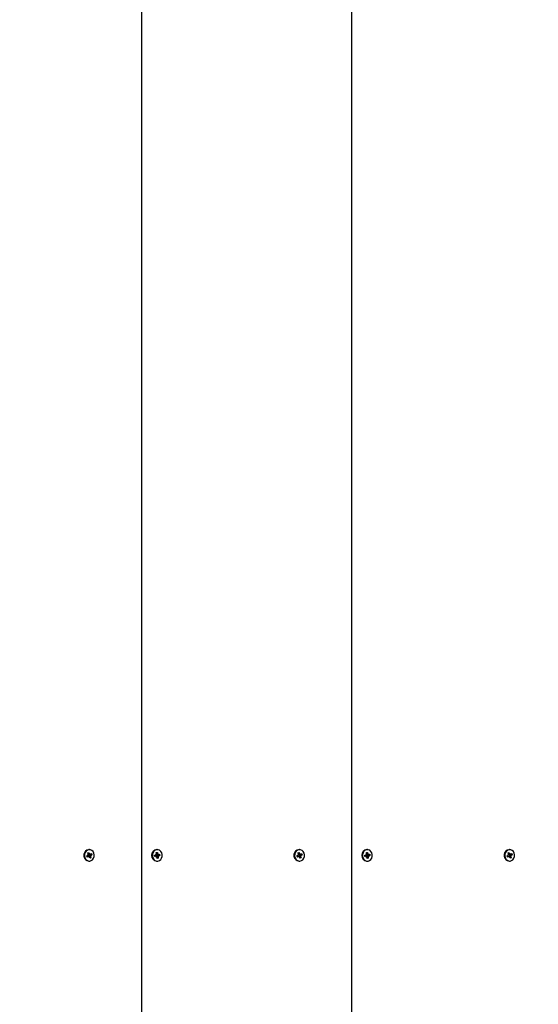
# Paper-space layout '2DC' of a CAD drawing. Units: millimetres. Extents: x 2.28 to 9.28, y 1.81 to 6.92.
# Drawn here: x 6.18 to 6.41, y 4.86 to 5.28 of the extents above; entities that cross this region are included whole.
import ezdxf

# ---------------------------------------------------------------- set-up
doc = ezdxf.new("R2010")
doc.units = ezdxf.units.MM
doc.header["$LTSCALE"] = 50
doc.header["$PDSIZE"] = -1
doc.linetypes.add('SLD-Сплошная', pattern=[0])
doc.layers.add('ПРИМЕЧАНИЯ', color=7, linetype='SLD-Сплошная')
doc.styles.add('SLDTEXTSTYLE1', font='isocpeui_0.ttf')
doc.dimstyles.new('SLDDIMSTYLE6', dxfattribs={"dimtxt": 0.1136881510416667, "dimasz": 0.1136881510416667, "dimexe": 0, "dimexo": 0.0625, "dimgap": 0.02842203776041666, "dimtad": 2, "dimlfac": 1.2, "dimrnd": 1e-09, "dimzin": 12, "dimdsep": 46, "dimtxsty": 'SLDTEXTSTYLE1', "dimsah": 1, "dimcen": 0.09, "dimadec": 0, "dimazin": 3, "dimtfac": 1, "dimtdec": 3, "dimtofl": 0, "dimtmove": 0, "dimatfit": 3, "dimfxl": 1, "dimfrac": 2, "dimtolj": 1, "dimtzin": 12, "dimarcsym": 0})

# ---------------------------------------------------------------- blocks, each defined once
blk = doc.blocks.new('_D_11')
at = {"layer": 'Defpoints', "color": 0, "transparency": 16777216}
for p in [(6.416071454408147, 6.921523240552883), (9.25631593588199, 6.921523240552883), (6.23981487739096, 2.483026308527526)]:
    blk.add_point(p, dxfattribs=at)
at = {"layer": 'ПРИМЕЧАНИЯ', "color": 0, "lineweight": -2, "transparency": 16777216}
for p, q in [((6.478571454408147, 6.921523240552883), (9.25631593588199, 6.921523240552883)), ((9.256315935881991, 2.596714459569194), (9.25631593588199, 6.807835089511216)), ((6.30231487739096, 2.483026308527526), (9.256315935881991, 2.483026308527527))]:
    blk.add_line(p, q, dxfattribs=at)
at = {"layer": 'ПРИМЕЧАНИЯ', "color": 0, "transparency": 16777216}
for points in [[(9.237367910708379, 6.807835089511216), (9.2752639610556, 6.807835089511216), (9.25631593588199, 6.921523240552883)], [(9.23736791070838, 2.596714459569194), (9.275263961055602, 2.596714459569194), (9.256315935881991, 2.483026308527527)]]:
    blk.add_solid(points, dxfattribs=at)
at = {"layer": 'ПРИМЕЧАНИЯ', "color": 0, "transparency": 16777216, "insert": (9.114205747079906, 4.702274774540203), "char_height": 0.1136881510416667, "attachment_point": 2, "rotation": 90, "style": 'SLDTEXTSTYLE1'}
blk.add_mtext('\\A1;5.33м', dxfattribs=at)
blk = doc.blocks.new('_D_12')
at = {"layer": 'Defpoints', "color": 0, "transparency": 16777216}
for p in [(2.283537464606838, 5.039856573886199), (8.241064877390974, 4.937773240552867), (8.241064877390974, 1.833026308527461)]:
    blk.add_point(p, dxfattribs=at)
at = {"layer": 'ПРИМЕЧАНИЯ', "color": 0, "lineweight": -2, "transparency": 16777216}
for p, q in [((2.283537464606838, 4.977356573886199), (2.283537464606838, 1.833026308527462)), ((8.241064877390974, 4.875273240552867), (8.241064877390974, 1.833026308527462)), ((2.397225615648504, 1.833026308527461), (8.127376726349308, 1.833026308527461))]:
    blk.add_line(p, q, dxfattribs=at)
at = {"layer": 'ПРИМЕЧАНИЯ', "color": 0, "transparency": 16777216}
for points in [[(2.397225615648504, 1.851974333701073), (2.397225615648504, 1.81407828335385), (2.283537464606838, 1.833026308527461)], [(8.127376726349308, 1.851974333701073), (8.127376726349308, 1.81407828335385), (8.241064877390974, 1.833026308527461)]]:
    blk.add_solid(points, dxfattribs=at)
at = {"layer": 'ПРИМЕЧАНИЯ', "color": 0, "transparency": 16777216, "insert": (5.262301170998906, 1.976600662911142), "char_height": 0.1136881510416667, "attachment_point": 2, "style": 'SLDTEXTSTYLE1'}
blk.add_mtext('\\A1;7.15м', dxfattribs=at)
blk = doc.blocks.new('_D_14')
at = {"layer": 'Defpoints', "color": 0, "transparency": 16777216}
for p in [(3.950204131273505, 5.044023240552866), (6.991064877390972, 5.030689907219535), (3.950204131273505, 2.10791115118628)]:
    blk.add_point(p, dxfattribs=at)
at = {"layer": 'ПРИМЕЧАНИЯ', "color": 0, "lineweight": -2, "transparency": 16777216}
for p, q in [((3.950204131273505, 4.981523240552866), (3.950204131273505, 2.10791115118628)), ((6.991064877390972, 4.968189907219535), (6.991064877390972, 2.10791115118628)), ((6.877376726349305, 2.10791115118628), (4.063892282315171, 2.10791115118628))]:
    blk.add_line(p, q, dxfattribs=at)
at = {"layer": 'ПРИМЕЧАНИЯ', "color": 0, "transparency": 16777216}
for points in [[(4.063892282315171, 2.126859176359891), (4.063892282315171, 2.088963126012669), (3.950204131273505, 2.10791115118628)], [(6.877376726349305, 2.126859176359891), (6.877376726349305, 2.088963126012669), (6.991064877390972, 2.10791115118628)]]:
    blk.add_solid(points, dxfattribs=at)
at = {"layer": 'ПРИМЕЧАНИЯ', "color": 0, "transparency": 16777216, "insert": (5.470634504332238, 2.250021339988364), "char_height": 0.1136881510416667, "attachment_point": 2, "style": 'SLDTEXTSTYLE1'}
blk.add_mtext('\\A1;3.65м', dxfattribs=at)
blk = doc.blocks.new('_D_15')
at = {"layer": 'Defpoints', "color": 0, "transparency": 16777216}
for p in [(5.965016556603752, 5.671523240552879), (6.003148210724293, 3.73302630852747), (8.906315935882004, 3.73302630852747)]:
    blk.add_point(p, dxfattribs=at)
at = {"layer": 'ПРИМЕЧАНИЯ', "color": 0, "lineweight": -2, "transparency": 16777216}
for p, q in [((6.027516556603753, 5.67152324055288), (8.906315935882002, 5.67152324055288)), ((8.906315935882002, 5.557835089511213), (8.906315935882004, 3.846714459569136)), ((6.065648210724293, 3.73302630852747), (8.906315935882004, 3.73302630852747))]:
    blk.add_line(p, q, dxfattribs=at)
at = {"layer": 'ПРИМЕЧАНИЯ', "color": 0, "transparency": 16777216}
for points in [[(8.887367910708392, 5.557835089511213), (8.925263961055613, 5.557835089511213), (8.906315935882002, 5.67152324055288)], [(8.887367910708393, 3.846714459569136), (8.925263961055615, 3.846714459569136), (8.906315935882004, 3.73302630852747)]]:
    blk.add_solid(points, dxfattribs=at)
at = {"layer": 'ПРИМЕЧАНИЯ', "color": 0, "transparency": 16777216, "insert": (8.764205747079918, 4.702274774540152), "char_height": 0.1136881510416667, "attachment_point": 2, "rotation": 90, "style": 'SLDTEXTSTYLE1'}
blk.add_mtext('\\A1;2.33м', dxfattribs=at)

psp = doc.layouts.new('2DC')

# ---------------------------------------------------------------- linework, layer by layer
at = {"color": 7, "linetype": 'SLD-Сплошная', "lineweight": 25}
for p, q in [((6.235649484276887, 4.838189907219534), (6.235649484276887, 5.671523240552867)), ((6.325860468427456, 4.838189907219534), (6.325860468427456, 5.671523240552867)), ((6.212070669114706, 4.922134555723791), (6.212568554163095, 4.922379704660699)), ((6.212268829723315, 4.921597964909201), (6.212070669114706, 4.922134555723791)), ((6.212223853051777, 4.921853445317869), (6.212112442036585, 4.922155119326239)), ((6.212225454926607, 4.921843113846109), (6.212268829723315, 4.921597964909201)), ((6.212766714771704, 4.921843113846109), (6.212268829723315, 4.921597964909201)), ((6.212879951179143, 4.921869836595183), (6.21231328485421, 4.921869836595183)), ((6.21245533017329, 4.92268632088753), (6.212741904338317, 4.922646261599188)), ((6.212686161577817, 4.922486173457428), (6.21245533017329, 4.92268632088753)), ((6.212508552154021, 4.923391990211134), (6.212973257283486, 4.923620797541266)), ((6.212720868865765, 4.922817078577006), (6.212508552154021, 4.923391990211134)), ((6.212644301732497, 4.923045885907138), (6.212973257283486, 4.923620797541266)), ((6.212879951179143, 4.921536497619276), (6.21291465846709, 4.921867427574123)), ((6.213053301354365, 4.921803054557765), (6.212879951179143, 4.921536497619276)), ((6.212884433945136, 4.922843304620709), (6.213451100270069, 4.922843304620709)), ((6.213034587979433, 4.921923555281286), (6.212914335608597, 4.92186434800081)), ((6.213165531933424, 4.924814902093535), (6.212957188864665, 4.924814902093535)), ((6.212973257283486, 4.923620797541266), (6.213185561577594, 4.923045885907138)), ((6.212979925553119, 4.922843304620709), (6.21317289559058, 4.922320745732908)), ((6.21306892273835, 4.921896062638884), (6.213822499295191, 4.921321151004757)), ((6.213114843150096, 4.922151170518522), (6.213875721275922, 4.92202682032836)), ((6.213357806583361, 4.921092343674625), (6.213145489871617, 4.921667255308752)), ((6.213221225023386, 4.922333436555191), (6.214260382334507, 4.922578585492099)), ((6.213277750094847, 4.922910111493393), (6.213451100270069, 4.923176643596614)), ((6.213822499295191, 4.921321151004757), (6.213357806583361, 4.921092343674625)), ((6.213451100270069, 4.923176643596614), (6.213416392982122, 4.922845738477037)), ((6.213564336677508, 4.922870027369783), (6.214062221725897, 4.923115176306689)), ((6.213875721275922, 4.92202682032836), (6.213589147110896, 4.922066904451971)), ((6.213610182583448, 4.921896062638884), (6.213822499295191, 4.921321151004757)), ((6.213644889871395, 4.92222699259373), (6.213875721275922, 4.92202682032836)), ((6.214260382334507, 4.922578585492099), (6.213762497286117, 4.922333436555191)), ((6.214062221725897, 4.923115176306689), (6.214260382334507, 4.922578585492099)), ((6.241200688362238, 4.922467571841205), (6.241736459612962, 4.922556432432458)), ((6.241272511959192, 4.921890176680212), (6.241200688362238, 4.922467571841205)), ((6.241266924023744, 4.921981918162629), (6.241206400474028, 4.922468515581414)), ((6.241282669584073, 4.921982414868002), (6.241266924023744, 4.921981918162629)), ((6.241267023364819, 4.921979012436196), (6.241272511959192, 4.921890176680212)), ((6.241808283209917, 4.921979012436196), (6.241272511959192, 4.921890176680212)), ((6.241849335909006, 4.921982414868002), (6.241282669584073, 4.921982414868002)), ((6.241695431749142, 4.922886368976558), (6.241963404297944, 4.922762440985963)), ((6.24187384831917, 4.922624332056964), (6.241695431749142, 4.922886368976558)), ((6.241849335909006, 4.921649075892096), (6.241956649104869, 4.921958498504286)), ((6.242076255758719, 4.921855084445601), (6.241849335909006, 4.921649075892096)), ((6.241904221852736, 4.923552426046655), (6.242404279987133, 4.923635351008699)), ((6.241981161515034, 4.922933754669154), (6.241904221852736, 4.923552426046655)), ((6.241966459035989, 4.923052020218496), (6.242404279987133, 4.923635351008699)), ((6.242308142662164, 4.924814902093535), (6.242099824428674, 4.924814902093535)), ((6.242124908050017, 4.921748317625647), (6.242712063471592, 4.921160740004504)), ((6.242212005337195, 4.921077815042461), (6.242135065674898, 4.921696461584692)), ((6.242200307925658, 4.922730751183157), (6.242766974250591, 4.922730751183157)), ((6.242712063471592, 4.921160740004504), (6.242212005337195, 4.921077815042461)), ((6.242216103156523, 4.922730751183157), (6.242288175106165, 4.922151269859596)), ((6.242338565866268, 4.922156708783433), (6.243415596962091, 4.922245569374685)), ((6.242404279987133, 4.923635351008699), (6.24248121964943, 4.923016679631198)), ((6.242540029565609, 4.92285805677029), (6.242766974250591, 4.923064065323794)), ((6.242635123809294, 4.921779386546736), (6.242712063471592, 4.921160740004504)), ((6.242920853575186, 4.921826772239332), (6.242652881026384, 4.921950700229928)), ((6.242766974250591, 4.923064065323794), (6.242659636219458, 4.922754642711605)), ((6.242742461840427, 4.922088833994195), (6.242920853575186, 4.921826772239332)), ((6.242808002114412, 4.922734128779695), (6.243343773365137, 4.922822989370947)), ((6.243415596962091, 4.922245569374685), (6.242879825711365, 4.922156708783433)), ((6.243343773365137, 4.922822989370947), (6.243415596962091, 4.922245569374685)), ((6.302281640847641, 4.922134555723791), (6.302779538313663, 4.922379704660699)), ((6.30247980145625, 4.921597964909201), (6.302281640847641, 4.922134555723791)), ((6.302434824784712, 4.921853445317869), (6.30232341376952, 4.922155119326239)), ((6.302436439077175, 4.921843113846109), (6.30247980145625, 4.921597964909201)), ((6.302977698922272, 4.921843113846109), (6.30247980145625, 4.921597964909201)), ((6.303090922912078, 4.921869836595183), (6.302524256587144, 4.921869836595183)), ((6.302666314323859, 4.92268632088753), (6.302952888488885, 4.922646261599188)), ((6.302897133310752, 4.922486173457428), (6.302666314323859, 4.92268632088753)), ((6.302719536304589, 4.923391990211134), (6.30318422901642, 4.923620797541266)), ((6.302931853016333, 4.922817078577006), (6.302719536304589, 4.923391990211134)), ((6.302855285883066, 4.923045885907138), (6.30318422901642, 4.923620797541266)), ((6.303090922912078, 4.921536497619276), (6.303125642617659, 4.921867427574123)), ((6.303264273087299, 4.921803054557765), (6.303090922912078, 4.921536497619276)), ((6.303095418095704, 4.922843304620709), (6.303662084420638, 4.922843304620709)), ((6.303245572130001, 4.921923555281286), (6.303125319759166, 4.92186434800081)), ((6.303376503666358, 4.924814902093535), (6.303168185432867, 4.924814902093535)), ((6.30318422901642, 4.923620797541266), (6.303396545728162, 4.923045885907138)), ((6.303190909703687, 4.922843304620709), (6.303383879741148, 4.922320745732908)), ((6.303279894471284, 4.921896062638884), (6.304033471028125, 4.921321151004757)), ((6.30332581488303, 4.922151170518522), (6.304086717844124, 4.92202682032836)), ((6.303568778316296, 4.921092343674625), (6.303356461604552, 4.921667255308752)), ((6.303432209173954, 4.922333436555191), (6.304471366485076, 4.922578585492099)), ((6.303488734245416, 4.922910111493393), (6.303662084420638, 4.923176643596614)), ((6.304033471028125, 4.921321151004757), (6.303568778316296, 4.921092343674625)), ((6.303662084420638, 4.923176643596614), (6.303627364715056, 4.922845738477037)), ((6.303775308410442, 4.922870027369783), (6.304273205876466, 4.923115176306689)), ((6.304086717844124, 4.92202682032836), (6.303800118843831, 4.922066904451971)), ((6.303821154316382, 4.921896062638884), (6.304033471028125, 4.921321151004757)), ((6.303855874021963, 4.92222699259373), (6.304086717844124, 4.92202682032836)), ((6.304471366485076, 4.922578585492099), (6.303973469019051, 4.922333436555191)), ((6.304273205876466, 4.923115176306689), (6.304471366485076, 4.922578585492099)), ((6.331411672512806, 4.922467571841205), (6.33194744376353, 4.922556432432458)), ((6.331483496109761, 4.921890176680212), (6.331411672512806, 4.922467571841205)), ((6.331477908174313, 4.921981918162629), (6.331417384624596, 4.922468515581414)), ((6.331493628899372, 4.921982414868002), (6.331477908174313, 4.921981918162629)), ((6.331478007515387, 4.921979012436196), (6.331483496109761, 4.921890176680212)), ((6.332019267360485, 4.921979012436196), (6.331483496109761, 4.921890176680212)), ((6.332060295224305, 4.921982414868002), (6.331493628899372, 4.921982414868002)), ((6.33190641589971, 4.922886368976558), (6.332174388448513, 4.922762440985963)), ((6.332084832469738, 4.922624332056964), (6.33190641589971, 4.922886368976558)), ((6.332060295224305, 4.921649075892096), (6.332167633255438, 4.921958498504286)), ((6.332287239909287, 4.921855084445601), (6.332060295224305, 4.921649075892096)), ((6.332115206003305, 4.923552426046655), (6.332615264137702, 4.923635351008699)), ((6.332192145665602, 4.922933754669154), (6.332115206003305, 4.923552426046655)), ((6.332177443186558, 4.923052020218496), (6.332615264137702, 4.923635351008699)), ((6.332519126812733, 4.924814902093535), (6.332310783743974, 4.924814902093535)), ((6.332335892200586, 4.921748317625647), (6.332923047622161, 4.921160740004504)), ((6.332422989487764, 4.921077815042461), (6.332346049825466, 4.921696461584692)), ((6.332411292076226, 4.922730751183157), (6.332977958401159, 4.922730751183157)), ((6.332923047622161, 4.921160740004504), (6.332422989487764, 4.921077815042461)), ((6.332427087307092, 4.922730751183157), (6.332499159256733, 4.922151269859596)), ((6.332549525181568, 4.922156708783433), (6.33362658111266, 4.922245569374685)), ((6.332615264137702, 4.923635351008699), (6.332692203799999, 4.923016679631198)), ((6.332751013716178, 4.92285805677029), (6.332977958401159, 4.923064065323794)), ((6.332846107959863, 4.921779386546736), (6.332923047622161, 4.921160740004504)), ((6.333131837725755, 4.921826772239332), (6.332863865176952, 4.921950700229928)), ((6.332977958401159, 4.923064065323794), (6.332870620370026, 4.922754642711605)), ((6.332953421155728, 4.922088833994195), (6.333131837725755, 4.921826772239332)), ((6.333018986264981, 4.922734128779695), (6.333554757515706, 4.922822989370947)), ((6.33362658111266, 4.922245569374685), (6.333090809861934, 4.922156708783433)), ((6.333554757515706, 4.922822989370947), (6.33362658111266, 4.922245569374685)), ((6.392492624998209, 4.922134555723791), (6.392990522464231, 4.922379704660699)), ((6.392690785606818, 4.921597964909201), (6.392492624998209, 4.922134555723791)), ((6.39264580893528, 4.921853445317869), (6.392534397920088, 4.922155119326239)), ((6.392647398392475, 4.921843113846109), (6.392690785606818, 4.921597964909201)), ((6.393188683072841, 4.921843113846109), (6.392690785606818, 4.921597964909201)), ((6.393301907062646, 4.921869836595183), (6.392735240737712, 4.921869836595183)), ((6.392877298474428, 4.92268632088753), (6.393163872639454, 4.922646261599188)), ((6.39310811746132, 4.922486173457428), (6.392877298474428, 4.92268632088753)), ((6.392930520455158, 4.923391990211134), (6.393395213166989, 4.923620797541266)), ((6.393142837166901, 4.922817078577006), (6.392930520455158, 4.923391990211134)), ((6.393066245198366, 4.923045885907138), (6.393395213166989, 4.923620797541266)), ((6.393301907062646, 4.921536497619276), (6.393336626768228, 4.921867427574123)), ((6.393475257237869, 4.921803054557765), (6.393301907062646, 4.921536497619276)), ((6.393306402246273, 4.922843304620709), (6.393873068571207, 4.922843304620709)), ((6.393456556280569, 4.921923555281286), (6.393336303909736, 4.92186434800081)), ((6.393587487816927, 4.924814902093535), (6.393379144748168, 4.924814902093535)), ((6.393395213166989, 4.923620797541266), (6.393607529878732, 4.923045885907138)), ((6.393401869018989, 4.922843304620709), (6.393594863891717, 4.922320745732908)), ((6.393490878621853, 4.921896062638884), (6.394244455178693, 4.921321151004757)), ((6.393536799033599, 4.922151170518522), (6.394297677159424, 4.92202682032836)), ((6.393779762466864, 4.921092343674625), (6.39356744575512, 4.921667255308752)), ((6.393643193324522, 4.922333436555191), (6.394682350635644, 4.922578585492099)), ((6.393699718395984, 4.922910111493393), (6.393873068571207, 4.923176643596614)), ((6.394244455178693, 4.921321151004757), (6.393779762466864, 4.921092343674625)), ((6.393873068571207, 4.923176643596614), (6.393838348865624, 4.922845738477037)), ((6.39398629256101, 4.922870027369783), (6.394484190027034, 4.923115176306689)), ((6.394297677159424, 4.92202682032836), (6.394011102994399, 4.922066904451971)), ((6.394032138466951, 4.921896062638884), (6.394244455178693, 4.921321151004757)), ((6.394066858172533, 4.92222699259373), (6.394297677159424, 4.92202682032836)), ((6.394682350635644, 4.922578585492099), (6.39418445316962, 4.922333436555191)), ((6.394484190027034, 4.923115176306689), (6.394682350635644, 4.922578585492099)), ((6.212957188864665, 4.919898239122356), (6.213165531933424, 4.919898239122356)), ((6.242099824428674, 4.919898239122356), (6.242308142662164, 4.919898239122356)), ((6.303168185432867, 4.919898239122356), (6.303376503666358, 4.919898239122356)), ((6.332310783743974, 4.919898239122356), (6.332519126812733, 4.919898239122356)), ((6.393379144748168, 4.919898239122356), (6.393587487816927, 4.919898239122356))]:
    psp.add_line(p, q, dxfattribs=at)
at = {"color": 7, "linetype": 'SLD-Сплошная', "lineweight": 25, "flags": 128}
for points in [[(6.212330433607217, 4.924617883907283), (6.21176613905044, 4.924209244396811), (6.211338823417938, 4.92361923291934), (6.211090321719762, 4.922905616309767), (6.211044960101561, 4.92213828101409), (6.21120717165879, 4.921392304049458), (6.211561074237144, 4.920740701105719), (6.212072035054481, 4.920247273988053), (6.212690035879728, 4.919960327293997), (6.213354577998436, 4.919907949712401), (6.214000617841995, 4.920095257308607), (6.214564912398772, 4.920503921654348), (6.214992228031274, 4.921093908296551), (6.21524072972945, 4.921807524906123), (6.215286091347651, 4.9225748602018), (6.215123892208056, 4.923320862001702), (6.214769977212068, 4.923972440110172), (6.214259016394731, 4.924465867227838), (6.213641015569485, 4.924752813921893), (6.212976473450777, 4.92480519150349), (6.212330433607217, 4.924617883907283)], [(6.212957188864665, 4.924814902093535), (6.212768142799652, 4.92480519150349), (6.212122102956092, 4.924617883907283)], [(6.21231328485421, 4.921869836595183), (6.212272815783934, 4.92186655833972), (6.212223853051777, 4.921853445317869)], [(6.242005475243048, 4.924789942648535), (6.241369096318997, 4.924562848951941), (6.240824607888973, 4.924119787759111), (6.240425356110053, 4.923504121449118), (6.240210406859831, 4.922776150054261), (6.240200795610861, 4.922007101125046), (6.240397466103351, 4.921272250360772), (6.240781171004093, 4.920643545534735), (6.24131433455161, 4.920182528442666), (6.241944777846451, 4.919934299932445), (6.242610810081279, 4.919923198567355), (6.243247213840601, 4.92015029226395), (6.243791677435355, 4.92059335345678), (6.244190929214275, 4.921209019766773), (6.244405878464496, 4.92193699116163), (6.244415489713466, 4.922706064926112), (6.244218844056245, 4.923440890855119), (6.243835139155504, 4.924069595681155), (6.243301950772719, 4.924530637608493), (6.242671507477876, 4.924778841283445), (6.242005475243048, 4.924789942648535)], [(6.302541417757785, 4.924617883907283), (6.301977110783374, 4.924209244396811), (6.301549819986141, 4.92361923291934), (6.301301293452696, 4.922905616309767), (6.301255944252129, 4.92213828101409), (6.301418143391725, 4.921392304049458), (6.301772045970079, 4.920740701105719), (6.302283006787415, 4.920247273988053), (6.302901007612662, 4.919960327293997), (6.30356554973137, 4.919907949712401), (6.304211589574929, 4.920095257308607), (6.30477589654934, 4.920503921654348), (6.305203212181842, 4.921093908296551), (6.305451713880019, 4.921807524906123), (6.305497063080585, 4.9225748602018), (6.305334863940991, 4.923320862001702), (6.304980961362637, 4.923972440110172), (6.304470000545299, 4.924465867227838), (6.303851999720053, 4.924752813921893), (6.303187457601345, 4.92480519150349), (6.302541417757785, 4.924617883907283)], [(6.303168185432867, 4.924814902093535), (6.302979114532587, 4.92480519150349), (6.302333074689027, 4.924617883907283)], [(6.302524256587144, 4.921869836595183), (6.302483799934502, 4.92186655833972), (6.302434824784712, 4.921853445317869)], [(6.332216459393616, 4.924789942648535), (6.331580080469565, 4.924562848951941), (6.331035592039541, 4.924119787759111), (6.330636340260622, 4.923504121449118), (6.3304213910104, 4.922776150054261), (6.33041177976143, 4.922007101125046), (6.33060845025392, 4.921272250360772), (6.330992130319394, 4.920643545534735), (6.331525318702178, 4.920182528442666), (6.33215576199702, 4.919934299932445), (6.332821794231848, 4.919923198567355), (6.333458173155901, 4.92015029226395), (6.334002661585923, 4.92059335345678), (6.334401913364844, 4.921209019766773), (6.334616862615065, 4.92193699116163), (6.334626473864036, 4.922706064926112), (6.334429803371545, 4.923440890855119), (6.334046123306073, 4.924069595681155), (6.333512934923288, 4.924530637608493), (6.332882491628444, 4.924778841283445), (6.332216459393616, 4.924789942648535)], [(6.392752401908354, 4.924617883907283), (6.392188094933942, 4.924209244396811), (6.391760779301441, 4.92361923291934), (6.391512277603264, 4.922905616309767), (6.391466928402699, 4.92213828101409), (6.391629127542293, 4.921392304049458), (6.391983030120647, 4.920740701105719), (6.392493990937985, 4.920247273988053), (6.393111991763231, 4.919960327293997), (6.393776533881939, 4.919907949712401), (6.394422573725499, 4.920095257308607), (6.394986880699909, 4.920503921654348), (6.39541419633241, 4.921093908296551), (6.395662698030588, 4.921807524906123), (6.395708047231154, 4.9225748602018), (6.395545848091559, 4.923320862001702), (6.395191945513205, 4.923972440110172), (6.394680984695868, 4.924465867227838), (6.394062983870621, 4.924752813921893), (6.393398441751913, 4.92480519150349), (6.392752401908354, 4.924617883907283)], [(6.393379144748168, 4.924814902093535), (6.393190098683155, 4.92480519150349), (6.392544058839595, 4.924617883907283)], [(6.392735240737712, 4.921869836595183), (6.392694784085072, 4.92186655833972), (6.39264580893528, 4.921853445317869)]]:
    psp.add_lwpolyline(points, dxfattribs=at)
at = {"color": 7, "linetype": 'SLD-Сплошная', "lineweight": 25}
for centre, radius, start, end in [((6.213269853857388, 4.92238726326509), 0.002508585374429289, 117.2277817978071, 262.8401504127411), ((6.21243363878624, 4.922646924765457), 0.0002993471952413747, 296.7885174653891, 327.5199286140406), ((6.21288931227268, 4.923116479933999), 0.0002732188680736833, 216.939875642654, 268.9769285161905), ((6.212363938532604, 4.922686420231337), 0.0003800932333305527, 353.9351127367838, 20.10571794089895), ((6.21288007135156, 4.921615623264249), 0.000254168603551814, 82.17895800191968, 116.4866770401306), ((6.213374211788453, 4.922027968837043), 0.0003553118662229321, 124.5127860648084, 197.0894623117342), ((6.212834249747033, 4.921555158324913), 0.0003308113494690483, 19.8071121668402, 48.53482302023073), ((6.213496476644205, 4.923157807523978), 0.0003304461029603373, 199.7976027001039, 228.5540723433844), ((6.21345107876482, 4.92309717442564), 0.0002538171384505666, 262.1455770542084, 296.50132692634), ((6.213967276603989, 4.922026746978779), 0.0003802558825318933, 173.9378922447255, 200.1009176821904), ((6.213897350456669, 4.92206624767167), 0.0002992912913622693, 116.7805806843789, 147.5145648785457), ((6.242354519668191, 4.922356570607945), 0.002471490108836215, 95.91502104977985, 264.0849789502188), ((6.241690338093123, 4.922822701706719), 0.0002702341965918565, 279.8269163073286, 312.7716737126365), ((6.241849346025922, 4.921729215923749), 0.0002531490716744637, 64.92064556338568, 99.33508234835408), ((6.241603623761724, 4.922886310539726), 0.0003805071623401847, 341.001825171716, 7.162655429016709), ((6.242206460981202, 4.923006848999161), 0.0002761663703174973, 215.6253619529064, 268.7233301157837), ((6.242391091596967, 4.921843303882405), 0.0003247073254271949, 108.4786674923499, 177.7059328423533), ((6.241776430822063, 4.921653710013619), 0.000361173994769261, 6.797944967874312, 33.88689026376476), ((6.24284011333967, 4.92305952716704), 0.0003614423774574062, 186.808193584041, 213.8766416476219), ((6.243013054513125, 4.921826789945575), 0.0003808919782819032, 161.0152744528998, 187.1492061483434), ((6.242766972967004, 4.922984168798446), 0.0002533839022397294, 244.9370895003083, 279.3186384114907), ((6.242926022605718, 4.921890281521364), 0.0002704027348633199, 99.83693967147205, 132.7532281982768), ((6.303480835442198, 4.922387266653527), 0.002508586868990226, 117.2280172891911, 262.840499608732), ((6.302644727357587, 4.922646779981068), 0.0002991708886723025, 296.7831627356938, 327.5313034711992), ((6.303100287749504, 4.92311648782422), 0.0002732266023086869, 216.9407262722389, 268.9787766581735), ((6.30257456022012, 4.922686375595362), 0.0003804489606195324, 353.9475646915168, 20.09326598719363), ((6.303091061669097, 4.921615585739601), 0.0002542049401933583, 82.18148598460797, 116.4841490571954), ((6.303585128336355, 4.922027992377294), 0.0003552541685839912, 124.5059530839059, 197.0962952925553), ((6.303045551236002, 4.921555382182702), 0.0003304252617525932, 19.78996728376029, 48.55196790389805), ((6.303707345687506, 4.923157729368104), 0.0003303113296410743, 199.7916096939946, 228.5600653501322), ((6.303662059275528, 4.923097120960194), 0.0002537653746374283, 262.1419641210377, 296.5049398599045), ((6.304179036563302, 4.9220268440318), 0.0003810294941259419, 173.9649217439953, 200.0738881823301), ((6.304108435585072, 4.922066151847975), 0.0002994279356628525, 116.791689890895, 147.5094756606929), ((6.332565507958086, 4.922356570607945), 0.002471493094932229, 95.91568918162884, 264.0843108183699), ((6.331901254110392, 4.922822839568241), 0.0002703816673767743, 279.8361564032139, 312.7624336171188), ((6.332060330176493, 4.921729215923748), 0.0002531490716747052, 64.92064556383504, 99.33508234891656), ((6.331814607912302, 4.922886310539723), 0.0003805071623300795, 341.0018251716164, 7.162655429614903), ((6.332417322434914, 4.923006581927876), 0.0002758966563012066, 215.59092895311, 268.7475686606016), ((6.332602075747534, 4.921843303882407), 0.0003247073254255102, 108.4786674924493, 177.705932842654), ((6.331987414972676, 4.921653710013635), 0.00036117399472239, 6.797944966206544, 33.88689026558732), ((6.333051097490215, 4.923059527167031), 0.0003614423774325416, 186.8081935830936, 213.876641648572), ((6.333223612629251, 4.921826834105425), 0.0003804747642549976, 161.0006915871608, 187.1637890149451), ((6.332977957117573, 4.922984168798454), 0.0002533839022474228, 244.937089500892, 279.318638411198), ((6.333137090720721, 4.921890044395703), 0.0002706507224696797, 99.84587713419553, 132.7360636484756), ((6.393691812492898, 4.922387263752026), 0.002508586200573611, 117.2278427770048, 262.8400894335475), ((6.392855436495096, 4.922647083733538), 0.0002995659988206046, 296.8039403024308, 327.5105259042267), ((6.393311262792442, 4.923116469980488), 0.0002732085992284022, 216.9388832687264, 268.9806196618956), ((6.392785119021148, 4.922686323215155), 0.0003808664286261383, 353.9621473662958, 20.07868331276484), ((6.393302028188138, 4.921615693023578), 0.0002541010540751099, 82.17425649239186, 116.4913785497906), ((6.393796112486926, 4.922027992377292), 0.0003552541685859581, 124.5059530838617, 197.0962952921552), ((6.393256320667611, 4.921555236418847), 0.0003306766574363592, 19.80113563373878, 48.54079955288903), ((6.393918115877166, 4.923157584092284), 0.0003300608231646283, 199.7804569145081, 228.5712181287425), ((6.39387303816893, 4.923097152981602), 0.0002537963767860203, 262.1441281481139, 296.5027758326376), ((6.394389595195599, 4.922026791638435), 0.0003806118550167425, 173.9503437132774, 200.0884662137938), ((6.394319144868191, 4.922066455510454), 0.0002990329946891172, 116.7709036883021, 147.5302618636109)]:
    psp.add_arc(centre, radius, start, end, dxfattribs=at)
for centre, major_axis, ratio, start_param, end_param in [((6.212338683994515, 4.92153650617783), (-0.0001136979744442712, 0.0003332583143924595), 0.0621960308222622, 0.2937546110448668, 0.3818594671529884), ((6.212455327390165, 4.922686329786345), (0.001960721996433712, 0.0003221278671921013), 0.04370915768865863, 4.748712796964186, 4.851890754535658), ((6.213451103845006, 4.923176641594589), (0.001682803337160088, 0.000231301879174417), 0.1426322236305691, 4.327812419668335, 4.58961180746449), ((6.213451103845006, 4.923176641594589), (0.002191857956050037, -3.564725195204233e-05), 0.1512058577543629, 4.43721321686264, 4.699012604660737), ((6.212879949871882, 4.921536506177829), (0.002142733855507117, -0.0001810470386622854), 0.1306184038585264, 1.500848145931364, 1.568156307292991), ((6.213334460449357, 4.922026817986074), (0.0004669139094417573, -0.0002465001436373626), 0.4805711644285434, 4.288891470444206, 4.376996326616739), ((6.213875726326723, 4.922026817986075), (0.002090968985030806, 0.0002456892628455165), 0.1077361457917267, 1.668749573072331, 1.93054896087015), ((6.213875726326723, 4.922026817986075), (0.001892128663726567, -0.0003331775568513607), 0.005385225658384589, 4.299493181866491, 4.561292569665573), ((6.213334460449357, 4.922026817986074), (0.0005629081269722391, 9.860236105740938e-05), 0.5656622900795039, 1.673571771560782, 1.761676627729218), ((6.241308059585414, 4.921649070235946), (-4.104188595022151e-05, 0.0003333331436445874), 0.008664588197758125, 0.05347408126910627, 0.1415789370947542), ((6.241695430032632, 4.922886374400429), (0.00202997323258014, 0.0002922121423907243), 0.07900816485669994, 4.751001957861449, 4.833405902100704), ((6.241849325462781, 4.921649070235946), (0.002095577213562017, -0.0002411274724574142), 0.1098261596236777, 1.474933254372335, 1.546321202155635), ((6.242766966871276, 4.923064077536474), (0.001741229807171507, 0.0002893130686816292), 0.09508039407100019, 4.30410343411093, 4.565902821906042), ((6.242766966871276, 4.923064077536474), (0.002175579088713242, -0.0001108358797150544), 0.1444980123255067, 4.408597852838644, 4.67039724063589), ((6.242920862301427, 4.921826773371995), (0.002139266711194132, 0.0001865641326936896), 0.1291253113086912, 1.643026306739114, 1.904825694538661), ((6.242920862301427, 4.921826773371995), (0.001817493064910636, -0.0003248838604390514), 0.041032375220326, 1.726111395253593, 1.987910783053902), ((6.242379596424061, 4.921826773371993), (0.0005755181226323458, 3.556346796784737e-05), 0.575882409710467, 1.606548244255028, 1.694653100421366), ((6.302549663555395, 4.92153650617783), (-0.0001136979744442712, 0.0003332583143924595), 0.0621960308222622, 0.2937546110448668, 0.3818594671883029), ((6.302666306951044, 4.922686329786345), (0.0019607219964346, 0.0003221278671921013), 0.04370915768856688, 4.748712796964496, 4.851890754535405), ((6.303662083405885, 4.923176641594589), (0.0016828033371592, 0.0002313018791744171), 0.142632223630643, 4.327812419667408, 4.58961180746441), ((6.303662083405885, 4.923176641594589), (0.002191857956049148, -3.564725195204232e-05), 0.1512058577544241, 4.43721321686216, 4.699012604660329), ((6.30309092943276, 4.921536506177829), (0.002142733855508006, -0.0001810470386622853), 0.1306184038584726, 1.500848145931386, 1.568156307292576), ((6.303545440010236, 4.922026817986074), (0.0004669139094417573, -0.0002465001436373626), 0.4805711644285434, 4.288891470444206, 4.376996326616739), ((6.304086705887602, 4.922026817986075), (0.002090968985031693, 0.0002456892628455165), 0.1077361457916815, 1.6687495730723, 1.930548960870074), ((6.304086705887602, 4.922026817986075), (0.001892128663727455, -0.0003331775568513606), 0.005385225658462306, 4.299493181858796, 4.561292569661297), ((6.303545440010236, 4.922026817986074), (0.0005629081269731276, 9.860236105740941e-05), 0.5656622900786379, 1.673571771562255, 1.761676627729097), ((6.331519039146293, 4.921649070235946), (-4.104188595022151e-05, 0.0003333331436445874), 0.008664588195133379, 0.05347408158775271, 0.1415789371370716), ((6.33190640959351, 4.922886374400429), (0.00202997323258014, 0.0002922121423907243), 0.07900816485669994, 4.751001957861847, 4.833405902100704), ((6.33206030502366, 4.921649070235946), (0.002095577213562017, -0.0002411274724574142), 0.1098261596235815, 1.474933254372045, 1.546321202155249), ((6.332977946432155, 4.923064077536474), (0.001741229807170619, 0.0002893130686816292), 0.09508039407096491, 4.304103434110122, 4.565902821906688), ((6.332977946432155, 4.923064077536474), (0.002175579088713242, -0.0001108358797150544), 0.144498012325486, 4.408597852838339, 4.670397240635896), ((6.333131841862305, 4.921826773371995), (0.002139266711194132, 0.0001865641326936896), 0.1291253113086912, 1.643026306738723, 1.904825694538363), ((6.333131841862305, 4.921826773371995), (0.001817493064910636, -0.0003248838604390514), 0.04103237522024136, 1.726111395252491, 1.987910783051869), ((6.332590575984939, 4.921826773371993), (0.0005755181226323458, 3.556346796784737e-05), 0.5758824097103721, 1.606548244251961, 1.694653100421345), ((6.392760643116273, 4.92153650617783), (-0.0001136979744442712, 0.0003332583143924595), 0.0621960308222622, 0.2937546110448668, 0.3818594671529884), ((6.392877286511924, 4.922686329786345), (0.001960721996432824, 0.0003221278671921013), 0.04370915768875037, 4.748712796963877, 4.851890754535912), ((6.393873062966763, 4.923176641594589), (0.001682803337160976, 0.000231301879174417), 0.1426322236304953, 4.327812419669261, 4.589611807464571), ((6.393873062966763, 4.923176641594589), (0.002191857956050924, -3.564725195204233e-05), 0.1512058577543016, 4.43721321686312, 4.699012604661147), ((6.39330190899364, 4.921536506177829), (0.002142733855508006, -0.0001810470386622853), 0.1306184038585074, 1.500848145931368, 1.568156307293398), ((6.393756419571115, 4.922026817986074), (0.0004669139094417573, -0.0002465001436373626), 0.4805711644285434, 4.288891470444206, 4.376996326615872), ((6.394297685448482, 4.922026817986075), (0.002090968985029917, 0.0002456892628455165), 0.1077361457916733, 1.668749573072273, 1.930548960870157), ((6.394297685448482, 4.922026817986075), (0.001892128663725678, -0.0003331775568513606), 0.00538522565830687, 4.299493181879749, 4.56129256966985), ((6.393756419571115, 4.922026817986074), (0.0005629081269740156, 9.86023610574094e-05), 0.5656622900777719, 1.673571771560779, 1.761676627730388)]:
    psp.add_ellipse(centre, major_axis=major_axis, ratio=ratio, start_param=start_param, end_param=end_param, dxfattribs=at)

# ---------------------------------------------------------------- dimensions: what is measured, and where the dimension line sits
at = {"layer": 'ПРИМЕЧАНИЯ', "color": 252, "true_color": 0x939598}
dim = psp.add_linear_dim(base=(9.25631593588199, 6.921523240552883), p1=(6.239814877390956, 2.483026308527525), p2=(6.416071454408144, 6.921523240552879), angle=90.0000000000002, dimstyle='SLDDIMSTYLE6', override={"dimtad": 3, "dimpost": 'м'}, dxfattribs=at)
dim.commit()
dim.dimension.update_dxf_attribs({"geometry": '_D_11', "text_midpoint": (9.25631593588199, 4.702274774540203), "dimtype": 160})
at = {"layer": 'ПРИМЕЧАНИЯ', "color": 7}
dim = psp.add_linear_dim(base=(8.906315935882004, 3.73302630852747), p1=(5.96501655660375, 5.671523240552878), p2=(6.00314821072429, 3.733026308527468), angle=90.0000000000002, dimstyle='SLDDIMSTYLE6', override={"dimtad": 3, "dimpost": 'м'}, dxfattribs=at)
dim.commit()
dim.dimension.update_dxf_attribs({"geometry": '_D_15', "text_midpoint": (8.906315935882002, 4.702274774540152), "dimtype": 160})
dim = psp.add_linear_dim(base=(3.950204131273505, 2.10791115118628), p1=(6.991064877390972, 5.030689907219535), p2=(3.950204131273505, 5.044023240552866), dimstyle='SLDDIMSTYLE6', override={"dimtad": 3, "dimpost": '<>м'}, dxfattribs=at)
dim.commit()
dim.dimension.update_dxf_attribs({"geometry": '_D_14', "text_midpoint": (5.470634504332238, 2.10791115118628), "dimtype": 160})
at = {"layer": 'ПРИМЕЧАНИЯ', "color": 252, "true_color": 0x939598}
dim = psp.add_linear_dim(base=(8.241064877390974, 1.833026308527461), p1=(2.283537464606838, 5.039856573886199), p2=(8.241064877390974, 4.937773240552867), dimstyle='SLDDIMSTYLE6', override={"dimtad": 3, "dimpost": 'м'}, dxfattribs=at)
dim.commit()
dim.dimension.update_dxf_attribs({"geometry": '_D_12', "text_midpoint": (5.262301170998906, 1.833026308527461), "dimtype": 160})

doc.saveas('drawing.dxf')
